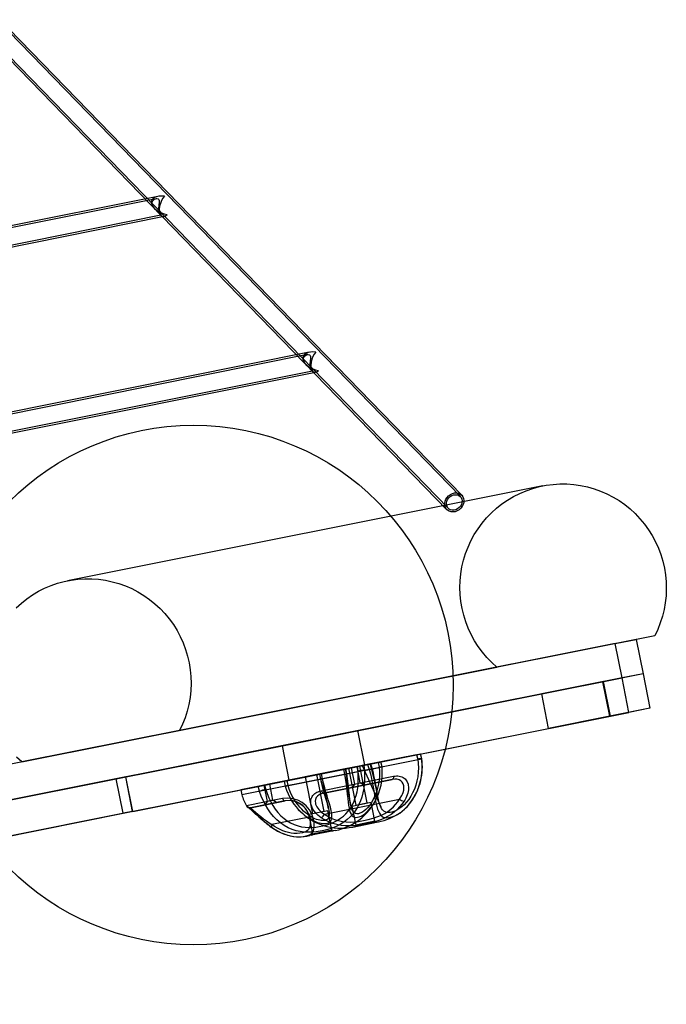
# Model space of a CAD drawing. Units: millimetres. Extents: x 694 to 51250, y 743 to 35708.
# Drawn here: x 22133 to 22631, y 14627 to 15385 of the extents above; entities that cross this region are included whole.
import ezdxf

# ---------------------------------------------------------------- set-up
doc = ezdxf.new("R2010")
doc.units = ezdxf.units.MM

msp = doc.modelspace()

# ---------------------------------------------------------------- linework, layer by layer
at = {"color": 7, "linetype": 'Continuous'}
for p, q in [((22472.07, 15017.89), (21739.75, 15772.41)), ((22473.14, 15018.94), (21739.78, 15774.53)), ((21739.45, 15751.89), (22461.66, 15007.79)), ((21739.48, 15754.02), (22462.74, 15008.84)), ((22239.23, 15249.06), (21692.79, 15139.51)), ((22237.85, 15247.25), (21694.76, 15138.38)), ((21694.31, 15123.5), (22244, 15233.7)), ((21696.01, 15125.37), (22241.68, 15234.76)), ((22236.38, 15239.9), (22237.13, 15239.13)), ((22240.98, 15235.16), (22241.71, 15234.41)), ((22355.77, 15128.98), (21679.46, 14993.4)), ((22354.39, 15127.18), (21681.44, 14992.27)), ((22352.93, 15119.82), (22353.67, 15119.06)), ((21680.99, 14977.39), (22360.54, 15113.62)), ((21682.69, 14979.26), (22358.22, 15114.69)), ((22357.52, 15115.09), (22358.26, 15114.33)), ((22535.48, 15026.12), (22169.82, 14953.11)), ((22607.36, 14907.91), (21332.53, 14653.37)), ((22621.7, 14910.77), (22256.04, 14837.76)), ((22621.7, 14910.77), (22500.16, 14886.5)), ((22591.23, 14904.69), (22607.36, 14907.91)), ((22607.36, 14907.91), (22612.65, 14881.43)), ((22591.23, 14904.69), (21365.43, 14659.94)), ((22596.52, 14878.21), (22591.23, 14904.69)), ((22134.51, 14813.49), (22500.16, 14886.5)), ((22612.65, 14881.43), (21337.81, 14626.89)), ((22596.52, 14878.21), (21370.72, 14633.46)), ((22534.73, 14865.87), (22596.52, 14878.21)), ((22612.65, 14881.43), (22581.68, 14875.25)), ((22612.65, 14881.43), (22596.52, 14878.21)), ((22601.81, 14851.73), (22596.52, 14878.21)), ((22612.65, 14881.43), (22617.94, 14854.95)), ((22393.26, 14837.63), (22582.22, 14875.35)), ((22582.22, 14875.35), (22534.73, 14865.87)), ((22581.68, 14875.25), (22534.73, 14865.87)), ((22586.97, 14848.77), (22581.68, 14875.25)), ((22587.51, 14848.88), (22582.22, 14875.35)), ((22335.11, 14826.01), (22534.73, 14865.87)), ((22540.02, 14839.4), (22534.73, 14865.87)), ((22617.94, 14854.95), (22586.97, 14848.77)), ((22617.94, 14854.95), (22601.81, 14851.73)), ((22398.55, 14811.15), (22587.51, 14848.88)), ((22540.02, 14839.4), (22601.81, 14851.73)), ((22587.51, 14848.88), (22540.02, 14839.4)), ((22586.97, 14848.77), (22540.02, 14839.4)), ((22340.39, 14799.54), (22540.02, 14839.4)), ((22256.04, 14837.76), (22134.51, 14813.49)), ((22214.6, 14801.95), (22393.26, 14837.63)), ((22335.11, 14826.01), (22393.26, 14837.63)), ((22398.55, 14811.15), (22393.26, 14837.63)), ((22207.2, 14800.48), (22335.11, 14826.01)), ((22340.39, 14799.54), (22335.11, 14826.01)), ((22336.43, 14798.75), (22441.34, 14819.69)), ((22337.21, 14794.82), (22442.28, 14815.8)), ((22438.34, 14819.09), (22396.46, 14810.73)), ((22438.34, 14819.09), (22441.5, 14819.72)), ((22438.34, 14819.09), (22439.24, 14815.71)), ((22442.29, 14815.8), (22441.34, 14819.69)), ((22442.28, 14815.8), (22442.29, 14815.8)), ((22219.89, 14775.48), (22398.55, 14811.15)), ((22321.29, 14795.72), (22392.89, 14810.02)), ((22340.39, 14799.54), (22398.55, 14811.15)), ((22400.65, 14811.57), (22365.18, 14804.49)), ((22408.72, 14813.18), (22382.22, 14807.89)), ((22382.24, 14807.89), (22383.81, 14808.21)), ((22384.44, 14804.4), (22383.69, 14808.18)), ((22384.58, 14804.38), (22383.81, 14808.21)), ((22385.91, 14808.63), (22391.59, 14780.19)), ((22385.92, 14808.63), (22394.74, 14810.39)), ((22388.12, 14809.07), (22392.53, 14809.95)), ((22388.12, 14809.07), (22390.62, 14796.54)), ((22395.03, 14797.42), (22392.53, 14809.95)), ((22392.89, 14810.02), (22397.78, 14810.99)), ((22393.32, 14806.54), (22392.89, 14810.02)), ((22400.42, 14781.95), (22394.74, 14810.39)), ((22396.43, 14810.72), (22410.75, 14779.08)), ((22397.78, 14810.99), (22410.99, 14813.63)), ((22397.78, 14810.99), (22398.21, 14807)), ((22398.23, 14807.01), (22411.77, 14809.71)), ((22400.65, 14811.57), (22403.05, 14812.05)), ((22400.65, 14811.57), (22401.96, 14807.75)), ((22403.7, 14808.61), (22402.54, 14811.95)), ((22410.99, 14813.63), (22408.72, 14813.18)), ((22408.72, 14813.18), (22409.48, 14809.4)), ((22411.77, 14809.71), (22410.99, 14813.63)), ((22411.77, 14809.71), (22410.99, 14813.63)), ((22214.54, 14801.94), (22009.39, 14760.98)), ((22214.6, 14801.95), (22207.2, 14800.48)), ((22214.54, 14801.94), (22207.2, 14800.48)), ((22219.82, 14775.46), (22214.54, 14801.94)), ((22219.89, 14775.48), (22214.6, 14801.95)), ((22382.24, 14807.89), (22303.16, 14792.1)), ((22383.03, 14803.97), (22303.94, 14788.18)), ((22338.7, 14799.2), (22365.2, 14804.49)), ((22352.68, 14801.99), (22358.36, 14773.55)), ((22361.5, 14803.75), (22352.69, 14801.99)), ((22367.18, 14775.31), (22361.51, 14803.75)), ((22365.18, 14804.49), (22363.61, 14804.17)), ((22363.61, 14804.17), (22364.37, 14800.35)), ((22363.73, 14804.2), (22364.49, 14800.41)), ((22365.02, 14791.33), (22420.67, 14802.45)), ((22365.96, 14800.56), (22365.18, 14804.49)), ((22370.62, 14777.36), (22365.2, 14804.49)), ((22401.93, 14807.74), (22365.96, 14800.56)), ((22382.22, 14807.89), (22387.64, 14780.76)), ((22382.24, 14807.89), (22383.03, 14803.97)), ((22398.21, 14807), (22398.23, 14807.01)), ((22401.96, 14807.75), (22401.93, 14807.74)), ((22051.89, 14769.47), (22207.2, 14800.48)), ((22212.49, 14774), (22207.2, 14800.48)), ((22212.49, 14774), (22340.39, 14799.54)), ((22316.41, 14794.75), (22321.29, 14795.72)), ((22317.55, 14790.9), (22316.41, 14794.75)), ((22325.32, 14796.53), (22320.92, 14795.65)), ((22320.92, 14795.65), (22323.42, 14783.13)), ((22321.29, 14795.72), (22322.24, 14792.35)), ((22327.83, 14784.01), (22325.33, 14796.53)), ((22338.7, 14799.2), (22336.43, 14798.75)), ((22336.43, 14798.75), (22337.21, 14794.82)), ((22336.43, 14798.75), (22337.21, 14794.82)), ((22337.21, 14794.82), (22337.27, 14794.64)), ((22339.46, 14795.42), (22338.7, 14799.2)), ((22419.59, 14800.05), (22366.94, 14789.54)), ((22366.94, 14789.54), (22419.59, 14800.05)), ((22390.62, 14796.54), (22388.87, 14793.92)), ((22388.87, 14793.92), (22397.65, 14795.67)), ((22390.62, 14796.54), (22395.03, 14797.42)), ((22397.66, 14795.67), (22395.03, 14797.42)), ((22303.16, 14792.1), (22303.94, 14788.18)), ((22335.24, 14785.39), (22307.38, 14779.82)), ((22317.52, 14790.89), (22317.55, 14790.9)), ((22336.98, 14783.56), (22310.61, 14778.29)), ((22310.65, 14778.3), (22337.2, 14783.6)), ((22323.42, 14783.13), (22321.67, 14780.5)), ((22330.45, 14782.25), (22321.67, 14780.5)), ((22327.82, 14784.01), (22323.42, 14783.13)), ((22330.45, 14782.26), (22327.83, 14784.01)), ((22367.49, 14773.34), (22425.3, 14784.88)), ((22388.65, 14779.6), (22391.59, 14764.89)), ((22388.67, 14779.6), (22403.35, 14782.53)), ((22391.6, 14780.19), (22400.41, 14781.95)), ((22406.3, 14767.83), (22403.36, 14782.54)), ((22219.82, 14775.46), (22014.67, 14734.5)), ((22057.17, 14742.99), (22212.49, 14774)), ((22219.89, 14775.48), (22212.49, 14774)), ((22219.82, 14775.46), (22212.49, 14774)), ((22356, 14771.04), (22327.09, 14765.27)), ((22370.12, 14775.9), (22355.42, 14772.97)), ((22355.42, 14772.96), (22358.35, 14758.25)), ((22367.18, 14775.31), (22358.36, 14773.55)), ((22373.06, 14761.19), (22370.13, 14775.9)), ((22389.35, 14763.42), (22408.93, 14767.33)), ((22390.82, 14763.72), (22407.46, 14767.04)), ((22406.28, 14767.82), (22391.6, 14764.89)), ((22375.71, 14760.7), (22356.1, 14756.78)), ((22374.24, 14760.41), (22357.58, 14757.08)), ((22358.36, 14758.26), (22373.06, 14761.19))]:
    msp.add_line(p, q, dxfattribs=at)
at = {"color": 7, "linetype": 'Continuous', "flags": 128}
for points in [[(22234.84, 15243.13), (22234.89, 15244.56), (22235.4, 15245.71), (22236.71, 15246.84), (22238.36, 15247.32), (22239.39, 15247.18), (22239.98, 15246.72), (22240.24, 15245.9), (22240.19, 15244.48), (22239.91, 15242.24), (22239.76, 15239.81), (22239.92, 15237.77), (22240.3, 15236.32), (22240.83, 15235.33), (22241.46, 15234.81), (22241.88, 15234.93), (22241.73, 15235.31), (22241.18, 15235.85), (22239.94, 15236.79), (22237.63, 15238.64), (22236.06, 15240.38), (22235.2, 15241.89), (22234.84, 15243.13)], [(22351.38, 15123.05), (22351.43, 15124.48), (22351.95, 15125.63), (22353.26, 15126.77), (22354.9, 15127.24), (22355.93, 15127.11), (22356.52, 15126.64), (22356.79, 15125.82), (22356.73, 15124.41), (22356.45, 15122.16), (22356.3, 15119.74), (22356.46, 15117.69), (22356.84, 15116.25), (22357.38, 15115.26), (22358.01, 15114.73), (22358.43, 15114.85), (22358.28, 15115.23), (22357.72, 15115.78), (22356.48, 15116.71), (22354.17, 15118.57), (22352.61, 15120.31), (22351.74, 15121.81), (22351.38, 15123.05)], [(22460.07, 15011.07), (22460.02, 15012.62), (22460.31, 15014.22), (22460.93, 15015.77), (22461.86, 15017.21), (22463.04, 15018.47), (22464.43, 15019.49), (22465.96, 15020.23), (22467.55, 15020.64), (22469.14, 15020.71), (22470.64, 15020.44), (22472, 15019.84), (22473.14, 15018.94), (22474.01, 15017.77), (22474.57, 15016.4), (22474.8, 15014.89), (22474.68, 15013.31), (22474.22, 15011.72), (22473.44, 15010.22), (22472.38, 15008.86), (22471.09, 15007.71), (22469.62, 15006.83), (22468.05, 15006.25), (22466.45, 15006.01), (22464.9, 15006.11), (22463.46, 15006.54), (22462.2, 15007.3), (22461.19, 15008.34), (22460.47, 15009.62), (22460.07, 15011.07)], [(22500.16, 14886.5), (22496.2, 14890.09), (22492.48, 14893.94), (22489.03, 14898.03), (22485.85, 14902.34), (22482.97, 14906.86), (22480.4, 14911.56), (22478.14, 14916.42), (22476.21, 14921.42), (22474.62, 14926.54), (22473.37, 14931.76), (22472.47, 14937.04), (22471.93, 14942.38), (22471.74, 14947.74), (22471.9, 14953.09), (22472.43, 14958.43), (22473.3, 14963.71), (22474.53, 14968.92), (22476.1, 14974.04), (22478.01, 14979.04), (22480.24, 14983.9), (22482.8, 14988.59), (22485.66, 14993.1), (22488.82, 14997.41), (22492.25, 15001.5), (22495.96, 15005.34), (22499.9, 15008.92), (22504.08, 15012.23), (22508.47, 15015.24), (22513.06, 15017.96), (22517.81, 15020.36), (22522.71, 15022.43), (22527.74, 15024.16), (22532.88, 15025.55), (22538.1, 15026.6), (22543.37, 15027.28), (22548.68, 15027.61), (22554.01, 15027.58), (22559.32, 15027.19), (22564.59, 15026.45), (22569.8, 15025.35), (22574.93, 15023.9), (22579.95, 15022.11), (22584.85, 15019.98), (22589.59, 15017.53), (22594.15, 15014.77), (22598.53, 15011.7), (22602.69, 15008.35), (22606.62, 15004.72), (22610.3, 15000.84), (22613.72, 14996.71), (22616.85, 14992.37), (22619.69, 14987.83), (22622.22, 14983.11), (22624.43, 14978.22), (22626.32, 14973.2), (22627.86, 14968.07), (22629.06, 14962.84), (22629.91, 14957.55), (22630.41, 14952.21), (22630.55, 14946.85), (22630.33, 14941.49), (22629.76, 14936.17), (22628.83, 14930.89), (22627.56, 14925.69), (22625.94, 14920.59), (22623.98, 14915.61), (22621.7, 14910.77)], [(22500.16, 14886.5), (22496.2, 14890.09), (22492.48, 14893.94), (22489.03, 14898.03), (22485.85, 14902.34), (22482.97, 14906.86), (22480.4, 14911.56), (22478.14, 14916.42), (22476.21, 14921.42), (22474.62, 14926.54), (22473.37, 14931.76), (22472.47, 14937.04), (22471.93, 14942.38), (22471.74, 14947.74), (22471.9, 14953.09), (22472.43, 14958.43), (22473.3, 14963.71), (22474.53, 14968.92), (22476.1, 14974.04), (22478.01, 14979.04), (22480.24, 14983.9), (22482.8, 14988.59), (22485.66, 14993.1), (22488.82, 14997.41), (22492.25, 15001.5), (22495.96, 15005.34), (22499.9, 15008.92), (22504.08, 15012.23), (22508.47, 15015.24), (22513.06, 15017.96), (22517.81, 15020.36), (22522.71, 15022.43), (22527.74, 15024.16), (22532.88, 15025.55), (22538.1, 15026.6), (22543.37, 15027.28), (22548.68, 15027.61), (22554.01, 15027.58), (22559.32, 15027.19), (22564.59, 15026.45), (22569.8, 15025.35), (22574.93, 15023.9), (22579.95, 15022.11), (22584.85, 15019.98), (22589.59, 15017.53), (22594.15, 15014.77), (22598.53, 15011.7), (22602.69, 15008.35), (22606.62, 15004.72), (22610.3, 15000.84), (22613.72, 14996.71), (22616.85, 14992.37), (22619.69, 14987.83), (22622.22, 14983.11), (22624.43, 14978.22), (22626.32, 14973.2), (22627.86, 14968.07), (22629.06, 14962.84), (22629.91, 14957.55), (22630.41, 14952.21), (22630.55, 14946.85), (22630.33, 14941.49), (22629.76, 14936.17), (22628.83, 14930.89), (22627.56, 14925.69), (22625.94, 14920.59), (22623.98, 14915.61), (22621.7, 14910.77)], [(22461.45, 15011.5), (22461.41, 15012.86), (22461.7, 15014.25), (22462.29, 15015.59), (22463.16, 15016.81), (22464.26, 15017.84), (22465.53, 15018.64), (22466.9, 15019.15), (22468.29, 15019.34), (22469.64, 15019.22), (22470.87, 15018.78), (22471.91, 15018.05), (22472.7, 15017.06), (22473.22, 15015.88), (22473.41, 15014.56), (22473.29, 15013.17), (22472.84, 15011.8), (22472.11, 15010.51), (22471.12, 15009.37), (22469.93, 15008.45), (22468.6, 15007.8), (22467.21, 15007.44), (22465.83, 15007.4), (22464.53, 15007.69), (22463.39, 15008.28), (22462.46, 15009.14), (22461.81, 15010.24), (22461.45, 15011.5)], [(22130.3, 14932.33), (22134.24, 14935.91), (22138.42, 14939.22), (22142.81, 14942.24), (22147.4, 14944.95), (22152.15, 14947.35), (22157.05, 14949.42), (22162.08, 14951.15), (22167.22, 14952.55), (22172.44, 14953.59), (22177.71, 14954.28), (22183.03, 14954.61), (22188.35, 14954.58), (22193.66, 14954.19), (22198.93, 14953.44), (22204.14, 14952.34), (22209.27, 14950.89), (22214.29, 14949.1), (22219.19, 14946.97), (22223.93, 14944.52), (22228.5, 14941.76), (22232.87, 14938.69), (22237.03, 14935.34), (22240.96, 14931.71), (22244.64, 14927.83), (22248.06, 14923.71), (22251.19, 14919.36), (22254.03, 14914.82), (22256.56, 14910.1), (22258.78, 14905.21), (22260.66, 14900.19), (22262.2, 14895.06), (22263.4, 14889.83), (22264.25, 14884.54), (22264.75, 14879.2), (22264.89, 14873.84), (22264.67, 14868.48), (22264.1, 14863.16), (22263.17, 14857.88), (22261.9, 14852.68), (22260.28, 14847.58), (22258.32, 14842.6), (22256.04, 14837.76)], [(22130.3, 14932.33), (22134.24, 14935.91), (22138.42, 14939.22), (22142.81, 14942.24), (22147.4, 14944.95), (22152.15, 14947.35), (22157.05, 14949.42), (22162.08, 14951.15), (22167.22, 14952.55), (22172.44, 14953.59), (22177.71, 14954.28), (22183.03, 14954.61), (22188.35, 14954.58), (22193.66, 14954.19), (22198.93, 14953.44), (22204.14, 14952.34), (22209.27, 14950.89), (22214.29, 14949.1), (22219.19, 14946.97), (22223.93, 14944.52), (22228.5, 14941.76), (22232.87, 14938.69), (22237.03, 14935.34), (22240.96, 14931.71), (22244.64, 14927.83), (22248.06, 14923.71), (22251.19, 14919.36), (22254.03, 14914.82), (22256.56, 14910.1), (22258.78, 14905.21), (22260.66, 14900.19), (22262.2, 14895.06), (22263.4, 14889.83), (22264.25, 14884.54), (22264.75, 14879.2), (22264.89, 14873.84), (22264.67, 14868.48), (22264.1, 14863.16), (22263.17, 14857.88), (22261.9, 14852.68), (22260.28, 14847.58), (22258.32, 14842.6), (22256.04, 14837.76)], [(22134.51, 14813.49), (22130.54, 14817.08)], [(22134.51, 14813.49), (22130.54, 14817.08)], [(22401.93, 14807.74), (22402.82, 14804.27), (22403.6, 14800.8), (22404.25, 14797.58), (22404.84, 14794.41), (22405.39, 14791.31), (22405.91, 14788.3), (22406.36, 14785.8), (22406.81, 14783.43), (22407.3, 14781.17), (22407.82, 14779.1), (22408.41, 14777.2), (22409.06, 14775.51), (22409.8, 14774.04), (22410.64, 14772.81), (22411.64, 14771.81), (22412.78, 14771.1), (22414.06, 14770.68), (22415.53, 14770.54), (22416.9, 14770.65), (22418.38, 14770.94), (22419.99, 14771.43), (22421.7, 14772.13), (22423.51, 14773.04), (22425.36, 14774.18), (22427.24, 14775.56), (22429.15, 14777.19), (22431.21, 14779.27), (22433.19, 14781.62), (22435.11, 14784.3), (22436.88, 14787.23), (22438.45, 14790.35), (22439.82, 14793.67), (22440.96, 14797.21), (22441.84, 14800.9), (22442.4, 14804.52), (22442.67, 14808.21), (22442.64, 14811.99), (22442.28, 14815.8)], [(22439.24, 14815.71), (22439.66, 14812.37), (22439.81, 14809), (22439.69, 14805.57), (22439.3, 14802.15), (22438.66, 14798.92), (22437.78, 14795.75), (22436.65, 14792.63), (22435.28, 14789.63), (22433.88, 14787.09), (22432.32, 14784.72), (22430.58, 14782.5), (22428.74, 14780.51), (22427.15, 14779.07), (22425.54, 14777.83), (22423.92, 14776.79), (22422.31, 14775.94), (22420.82, 14775.32), (22419.4, 14774.88), (22418.05, 14774.61), (22416.78, 14774.51), (22415.5, 14774.63), (22414.31, 14774.99), (22413.23, 14775.63), (22412.25, 14776.59), (22411.48, 14777.68), (22410.78, 14779), (22410.15, 14780.56), (22409.57, 14782.36), (22409.07, 14784.24), (22408.59, 14786.27), (22408.13, 14788.49), (22407.67, 14790.82), (22407.15, 14793.52), (22406.6, 14796.36), (22406, 14799.3), (22405.33, 14802.33), (22404.57, 14805.46), (22403.7, 14808.61)], [(22427.21, 14775.53), (22427.56, 14775.81), (22428.76, 14776.83), (22429.92, 14777.91), (22431.05, 14779.07), (22432.16, 14780.32), (22433.26, 14781.66), (22434.32, 14783.08), (22435.35, 14784.58), (22436.33, 14786.16), (22437.27, 14787.81), (22438.15, 14789.54), (22438.97, 14791.32), (22439.72, 14793.17), (22440.4, 14795.07), (22441.02, 14797.04), (22441.55, 14799.06), (22442, 14801.14), (22442.35, 14803.24), (22442.61, 14805.37), (22442.78, 14807.51), (22442.84, 14809.64), (22442.79, 14811.77), (22442.65, 14813.9), (22442.41, 14815.94)], [(22442.29, 14815.8), (22442.41, 14815.95), (22442.21, 14816.03), (22441.69, 14816.04), (22440.93, 14815.98), (22439.99, 14815.84), (22439.27, 14815.71), (22439.24, 14815.71)], [(22442.4, 14815.94), (22441.97, 14817.71), (22441.49, 14819.72)], [(22383.03, 14803.97), (22383.53, 14800.85), (22383.96, 14797.75), (22384.35, 14794.7), (22384.68, 14791.72), (22385.02, 14788.47), (22385.34, 14785.35), (22385.68, 14782.43), (22385.99, 14780.14), (22386.37, 14778.03), (22386.82, 14776.14), (22387.32, 14774.63), (22387.93, 14773.33), (22388.66, 14772.29), (22389.49, 14771.53), (22390.47, 14771.04), (22391.57, 14770.82), (22392.85, 14770.89), (22394.25, 14771.25), (22395.74, 14771.9), (22397.07, 14772.67), (22398.43, 14773.63), (22399.8, 14774.78), (22401.16, 14776.09), (22402.93, 14778.09), (22404.62, 14780.34), (22406.17, 14782.8), (22407.74, 14785.78), (22409.1, 14788.95), (22410.21, 14792.27), (22411.07, 14795.67), (22411.65, 14799.13), (22411.96, 14802.65), (22412, 14806.19), (22411.77, 14809.71)], [(22409.48, 14809.4), (22409.71, 14806.16), (22409.72, 14802.91), (22409.5, 14799.67), (22409.05, 14796.48), (22408.37, 14793.35), (22407.46, 14790.28), (22406.34, 14787.34), (22405.01, 14784.56), (22403.71, 14782.31), (22402.29, 14780.24), (22400.78, 14778.39), (22399.23, 14776.82), (22397.66, 14775.53), (22396.13, 14774.56), (22394.82, 14773.97), (22393.6, 14773.65), (22392.47, 14773.6), (22391.49, 14773.81), (22390.61, 14774.28), (22389.85, 14774.99), (22389.19, 14775.97), (22388.62, 14777.18), (22388.15, 14778.59), (22387.72, 14780.36), (22387.35, 14782.33), (22387.04, 14784.45), (22386.7, 14787.19), (22386.37, 14790.09), (22386.03, 14793.1), (22385.58, 14796.8), (22385.05, 14800.58), (22384.44, 14804.4)], [(22401.96, 14807.75), (22402.85, 14808.05), (22403.57, 14808.32), (22404.03, 14808.52), (22404.19, 14808.64), (22404.03, 14808.66), (22403.72, 14808.62), (22403.7, 14808.61)], [(22404.16, 14808.64), (22403.61, 14810.28), (22403.02, 14812.04)], [(22410.73, 14779.14), (22410.59, 14779.48), (22410.28, 14780.27), (22409.97, 14781.17), (22409.68, 14782.16), (22409.39, 14783.26), (22409.11, 14784.45), (22408.84, 14785.69), (22408.56, 14787.07), (22408.28, 14788.55), (22408, 14790.12), (22407.71, 14791.78), (22407.41, 14793.52), (22407.09, 14795.33), (22406.75, 14797.2), (22406.39, 14799.11), (22406, 14801.05), (22405.57, 14803.05), (22405.11, 14805.06), (22404.6, 14807.09), (22404.19, 14808.64)], [(22411.98, 14807.03), (22411.92, 14807.96), (22411.77, 14809.71)], [(22398.23, 14807.01), (22398.38, 14803.39), (22398.35, 14799.75), (22398.14, 14796.36), (22397.71, 14792.97), (22397.08, 14789.65), (22396.2, 14786.36), (22395.23, 14783.59), (22394.06, 14780.87), (22392.68, 14778.27), (22391.08, 14775.76), (22389.26, 14773.39), (22387.2, 14771.14), (22384.94, 14769.08), (22382.43, 14767.18), (22379.62, 14765.42), (22376.58, 14763.87), (22373.39, 14762.56), (22370.01, 14761.45), (22367.1, 14760.71), (22364.11, 14760.11), (22361.1, 14759.67), (22358.03, 14759.42), (22354.97, 14759.35), (22351.89, 14759.51), (22348.85, 14759.91), (22345.83, 14760.56), (22342.6, 14761.58), (22339.47, 14762.91), (22336.43, 14764.6), (22333.54, 14766.59), (22330.86, 14768.87), (22328.36, 14771.42), (22326.02, 14774.26), (22323.88, 14777.35), (22322.03, 14780.48), (22320.36, 14783.79), (22318.85, 14787.28), (22317.52, 14790.89)], [(22322.24, 14792.35), (22323.36, 14789.15), (22324.65, 14786.01), (22326.14, 14782.9), (22327.83, 14779.89), (22329.64, 14777.15), (22331.64, 14774.55), (22333.9, 14772.11), (22336.38, 14769.88), (22338.79, 14768.11), (22341.39, 14766.56), (22344.22, 14765.25), (22347.23, 14764.24), (22349.81, 14763.63), (22352.51, 14763.25), (22355.25, 14763.08), (22358.07, 14763.12), (22360.75, 14763.33), (22363.47, 14763.72), (22366.16, 14764.25), (22368.85, 14764.94), (22371.73, 14765.89), (22374.57, 14767.06), (22377.28, 14768.46), (22379.89, 14770.12), (22382.01, 14771.78), (22384, 14773.66), (22385.8, 14775.7), (22387.43, 14777.93), (22388.78, 14780.18), (22389.97, 14782.56), (22390.98, 14785.05), (22391.81, 14787.65), (22392.53, 14790.6), (22393.05, 14793.66), (22393.38, 14796.78), (22393.53, 14799.98), (22393.5, 14803.25), (22393.32, 14806.54)], [(22337.21, 14794.82), (22338.22, 14791.84), (22339.43, 14788.9), (22340.85, 14786.06), (22342.49, 14783.29), (22343.97, 14781.12), (22345.59, 14779.02), (22347.33, 14777.03), (22349.18, 14775.14), (22350.77, 14773.7), (22352.43, 14772.34), (22354.13, 14771.1), (22355.88, 14769.96), (22357.44, 14769.06), (22359.03, 14768.26), (22360.6, 14767.57), (22362.16, 14767), (22363.59, 14766.58), (22364.99, 14766.27), (22366.3, 14766.09), (22367.55, 14766.02), (22368.68, 14766.09), (22369.72, 14766.28), (22370.63, 14766.59), (22371.41, 14767.04), (22372.1, 14767.67), (22372.64, 14768.46), (22373, 14769.4), (22373.21, 14770.51), (22373.27, 14771.71), (22373.19, 14773.05), (22372.99, 14774.51), (22372.68, 14776.11), (22372.07, 14778.59), (22371.32, 14781.29), (22370.45, 14784.24), (22369.51, 14787.37), (22368.59, 14790.48), (22367.68, 14793.71), (22366.8, 14797.1), (22365.96, 14800.56)], [(22365.96, 14800.56), (22365.3, 14800.44), (22364.72, 14800.36), (22364.52, 14800.34), (22364.39, 14800.34), (22364.38, 14800.36), (22364.49, 14800.41)], [(22383.03, 14803.97), (22383.68, 14804.12), (22384.25, 14804.26), (22384.45, 14804.32), (22384.56, 14804.36), (22384.57, 14804.39), (22384.44, 14804.4)], [(22387.64, 14780.73), (22387.46, 14781.7), (22387.29, 14782.79), (22387.12, 14783.99), (22386.96, 14785.28), (22386.8, 14786.67), (22386.64, 14788.14), (22386.48, 14789.67), (22386.3, 14791.34), (22386.11, 14793.07), (22385.91, 14794.87), (22385.69, 14796.73), (22385.44, 14798.63), (22385.18, 14800.58), (22384.88, 14802.55), (22384.58, 14804.38)], [(22420.67, 14802.45), (22420.67, 14801.99), (22420.62, 14801.56), (22420.54, 14801.17), (22420.41, 14800.82), (22420.25, 14800.53), (22420.05, 14800.3), (22419.83, 14800.14), (22419.59, 14800.05)], [(22420.67, 14802.45), (22421.8, 14802.63), (22422.92, 14802.72), (22424.02, 14802.71), (22425.09, 14802.6), (22426.09, 14802.38), (22427.04, 14802.06), (22427.94, 14801.62), (22428.78, 14801.07), (22429.48, 14800.48), (22430.66, 14799.03), (22431.13, 14798.18), (22431.79, 14796.35), (22431.99, 14795.34), (22432.1, 14794.29), (22432.12, 14793.16), (22432.04, 14791.99), (22431.86, 14790.79), (22431.58, 14789.57), (22431.17, 14788.23), (22430.65, 14786.89), (22430.03, 14785.55), (22429.3, 14784.22), (22428.73, 14783.3)], [(22364.49, 14800.41), (22365.22, 14797.32), (22366.01, 14794.25), (22366.84, 14791.2), (22367.69, 14788.22), (22368.5, 14785.44), (22369.27, 14782.76), (22369.97, 14780.14), (22370.55, 14777.68), (22370.82, 14776.25), (22371.01, 14774.88), (22371.08, 14773.62), (22371.04, 14772.45), (22370.87, 14771.47), (22370.55, 14770.59), (22370.08, 14769.84), (22369.45, 14769.23), (22368.78, 14768.83), (22367.99, 14768.54), (22367.08, 14768.37), (22366.05, 14768.32), (22365, 14768.39), (22363.85, 14768.58), (22362.64, 14768.88), (22361.35, 14769.3), (22360.02, 14769.84), (22358.66, 14770.5), (22357.27, 14771.26), (22355.87, 14772.14), (22354.37, 14773.21), (22352.89, 14774.39), (22351.44, 14775.67), (22350.02, 14777.06), (22348.42, 14778.81), (22346.89, 14780.69), (22345.47, 14782.66), (22344.13, 14784.74), (22342.73, 14787.25), (22341.47, 14789.89), (22340.38, 14792.6), (22339.46, 14795.42)], [(22364.37, 14800.35), (22364.75, 14798.74), (22365.25, 14796.7), (22365.77, 14794.73), (22366.3, 14792.8), (22366.83, 14790.91), (22367.37, 14789.08), (22367.89, 14787.32), (22368.39, 14785.63), (22368.87, 14784.02), (22369.3, 14782.52), (22369.7, 14781.12), (22370.05, 14779.82), (22370.35, 14778.61), (22370.59, 14777.51), (22370.62, 14777.37)], [(22425.3, 14784.88), (22425.83, 14785.62), (22427.07, 14787.7), (22427.58, 14788.79), (22428, 14789.89), (22428.48, 14791.78), (22428.65, 14793.66), (22428.5, 14795.25), (22428.04, 14796.75), (22427.3, 14797.99), (22426.25, 14799.03), (22424.91, 14799.78), (22424.12, 14800.04), (22423.28, 14800.22), (22421.52, 14800.3), (22419.59, 14800.05)], [(22335.24, 14785.39), (22335.41, 14784.97), (22335.6, 14784.58), (22335.81, 14784.25), (22336.04, 14783.98), (22336.28, 14783.76), (22336.51, 14783.62), (22336.75, 14783.55), (22336.98, 14783.56)], [(22364.93, 14770.56), (22363.56, 14771.57), (22362.27, 14772.67), (22361.08, 14773.86), (22360, 14775.12), (22359.09, 14776.4), (22358.32, 14777.73), (22357.7, 14779.14), (22357.26, 14780.57), (22357.06, 14781.74), (22356.99, 14782.91), (22357.07, 14784.08), (22357.31, 14785.21), (22357.64, 14786.11), (22358.08, 14786.98), (22358.63, 14787.78), (22359.3, 14788.54), (22360, 14789.16), (22361.66, 14790.21), (22362.62, 14790.64), (22363.78, 14791.03), (22365.02, 14791.33)], [(22366.94, 14789.54), (22365.9, 14789.29), (22364.91, 14788.97), (22363.43, 14788.25), (22362.18, 14787.29), (22361.22, 14786.1), (22360.87, 14785.41), (22360.61, 14784.68), (22360.41, 14783.22), (22360.56, 14781.66), (22360.71, 14781.05), (22361.1, 14779.99), (22361.64, 14778.92), (22362.33, 14777.86), (22363.17, 14776.83), (22364.09, 14775.88), (22365.12, 14774.98), (22366.26, 14774.12), (22367.49, 14773.34)], [(22365.02, 14791.33), (22365.2, 14790.91), (22365.4, 14790.53), (22365.64, 14790.21), (22365.89, 14789.93), (22366.15, 14789.73), (22366.41, 14789.59), (22366.68, 14789.53), (22366.94, 14789.54)], [(22307.42, 14779.83), (22307.51, 14779.81), (22307.67, 14779.71), (22307.92, 14779.53), (22308.26, 14779.27), (22308.66, 14778.93), (22309.15, 14778.52), (22309.72, 14778.01), (22310.37, 14777.43), (22311.03, 14776.83), (22311.75, 14776.17), (22312.54, 14775.44), (22313.38, 14774.67), (22315.14, 14773.06), (22316.09, 14772.2), (22317.07, 14771.32), (22318.12, 14770.39), (22319.19, 14769.46), (22320.29, 14768.51), (22321.41, 14767.57), (22322.64, 14766.56), (22323.87, 14765.57), (22325.13, 14764.6), (22326.37, 14763.67), (22327.25, 14763.04)], [(22310.65, 14778.29), (22310.58, 14778.28), (22310.17, 14778.24), (22309.79, 14778.25), (22309.47, 14778.3), (22309.22, 14778.36), (22309.02, 14778.43), (22308.87, 14778.5), (22308.76, 14778.55), (22308.7, 14778.59), (22308.69, 14778.6), (22308.72, 14778.57), (22308.83, 14778.49), (22309.01, 14778.35), (22309.26, 14778.14), (22309.58, 14777.87), (22309.98, 14777.52), (22310.45, 14777.11), (22310.99, 14776.62), (22311.59, 14776.08), (22312.25, 14775.48), (22312.96, 14774.84), (22313.71, 14774.15), (22314.49, 14773.44), (22315.31, 14772.7), (22316.14, 14771.94), (22317.04, 14771.14), (22317.98, 14770.31), (22318.96, 14769.45), (22319.98, 14768.58), (22321.03, 14767.69), (22322.11, 14766.8), (22323.21, 14765.91), (22324.32, 14765.04), (22325.44, 14764.19), (22326.58, 14763.36), (22326.9, 14763.13)], [(22428.73, 14783.3), (22427.14, 14781.04), (22425.35, 14778.88), (22423.38, 14776.86), (22421.22, 14774.97), (22418.72, 14773.13), (22416.04, 14771.47), (22413.15, 14770), (22410.11, 14768.72), (22406.24, 14767.43), (22402.24, 14766.38), (22398.07, 14765.5), (22393.84, 14764.8), (22390.49, 14764.42), (22387.12, 14764.24), (22383.71, 14764.3), (22380.33, 14764.63), (22377.07, 14765.23), (22373.88, 14766.12), (22370.73, 14767.33), (22367.71, 14768.84), (22364.93, 14770.56)], [(22367.49, 14773.34), (22369.99, 14771.71), (22372.58, 14770.34), (22375.32, 14769.2), (22378.26, 14768.31), (22381.33, 14767.69), (22384.3, 14767.36), (22387.34, 14767.28), (22390.47, 14767.43), (22393.63, 14767.78), (22397.4, 14768.4), (22401.16, 14769.19), (22404.95, 14770.17), (22408.66, 14771.42), (22411.31, 14772.54), (22413.86, 14773.86), (22416.33, 14775.41), (22418.64, 14777.17), (22420.52, 14778.87), (22422.27, 14780.74), (22423.86, 14782.73), (22425.3, 14784.88)], [(22356, 14771.04), (22356.3, 14768.97), (22356.44, 14767.11), (22356.43, 14765.43), (22356.22, 14763.9), (22355.81, 14762.59), (22355.22, 14761.55), (22354.42, 14760.71), (22353.41, 14760.03), (22352.19, 14759.51), (22350.5, 14759.03), (22348.57, 14758.69), (22346.35, 14758.47), (22343.9, 14758.49), (22341.93, 14758.69), (22339.85, 14759.08), (22337.63, 14759.7), (22335.34, 14760.54), (22333.3, 14761.46), (22331.24, 14762.55), (22329.15, 14763.83), (22327.09, 14765.27)], [(22327.09, 14765.27), (22326.89, 14764.81), (22326.75, 14764.38), (22326.67, 14763.99), (22326.66, 14763.65), (22326.71, 14763.38), (22326.83, 14763.19), (22327.02, 14763.07), (22327.25, 14763.04)], [(22327.25, 14763.04), (22329.5, 14761.54), (22331.79, 14760.21), (22334.13, 14759.03), (22336.47, 14758.05), (22338.96, 14757.19), (22341.38, 14756.57), (22343.79, 14756.15), (22346.08, 14755.94), (22348.72, 14755.95), (22351.12, 14756.17), (22353.3, 14756.55), (22355.15, 14757.07), (22356.4, 14757.62), (22357.45, 14758.31), (22358.31, 14759.23), (22358.95, 14760.36), (22359.38, 14761.7), (22359.61, 14763.27), (22359.63, 14765.12), (22359.47, 14767.19), (22359.15, 14769.41)]]:
    msp.add_lwpolyline(points, dxfattribs=at)
at = {"color": 7, "linetype": 'Continuous'}
msp.add_circle((22266.61, 14872.78), 200, dxfattribs=at)
msp.add_circle((22266.61, 14872.78), 200, dxfattribs=at)
for centre, radius, start, end in [((22416.58, 14765.94), 44.04, 96.27296, 99.28977), ((22399.25, 14769.98), 37.03, 91.61945, 99.22226), ((22349.58, 14752.56), 44.04, 103.29289, 106.30971), ((22347.25, 14801.1), 45.2, 196.61733, 208.09047), ((22330.79, 14756.32), 37.03, 103.36042, 110.96377), ((22338.85, 14764.91), 20.79, 12.49125, 99.9919), ((22366.86, 14805.02), 45.2, 281.29133, 339.46955), ((22310.02, 14781.24), 3, 208.09047, 281.29133), ((22310.06, 14781.24), 3, 208.06343, 281.27824), ((22389.29, 14860.64), 113.86, 226.31561, 236.88972), ((22339.96, 14767.37), 16.46, 12.87317, 100.43342), ((22340.33, 14767.91), 16, 16.66796, 101.29133), ((22339.48, 14766.56), 17.3, 25.75906, 84.49723), ((22429.38, 14789.23), 5.96, 226.84111, 263.719), ((22380.48, 14807.74), 45.2, 223.15233, 281.29133), ((22358.51, 14772.03), 2.7, 201.47026, 283.79015), ((22362.05, 14775.79), 5.96, 298.86366, 335.74156), ((22400.1, 14811.66), 45.2, 281.29133, 304.19448), ((22348.65, 14792.13), 36.24, 233.1271, 266.1655), ((22390.61, 14764.69), 1, 281.29133, 11.29133), ((22407.28, 14768.02), 1, 191.29133, 281.29133), ((22347.25, 14801.1), 45.2, 270.23908, 281.29133), ((22357.37, 14758.06), 1, 281.29133, 11.29133), ((22374.04, 14761.39), 1, 191.29133, 281.29133)]:
    msp.add_arc(centre, radius, start, end, dxfattribs=at)
for centre, major_axis, ratio, start_param, end_param in [((22245.37, 15242.13), (10.98, -3.41), 0.574812, 1.841753, 4.983345), ((22245.37, 15242.13), (2.6, 8.38), 0.509592, 0.758891, 3.900484), ((22361.91, 15122.05), (10.98, -3.41), 0.574812, 1.841753, 4.983345), ((22361.91, 15122.05), (2.6, 8.38), 0.509592, 0.758891, 3.900484)]:
    msp.add_ellipse(centre, major_axis=major_axis, ratio=ratio, start_param=start_param, end_param=end_param, dxfattribs=at)

doc.saveas('drawing.dxf')
